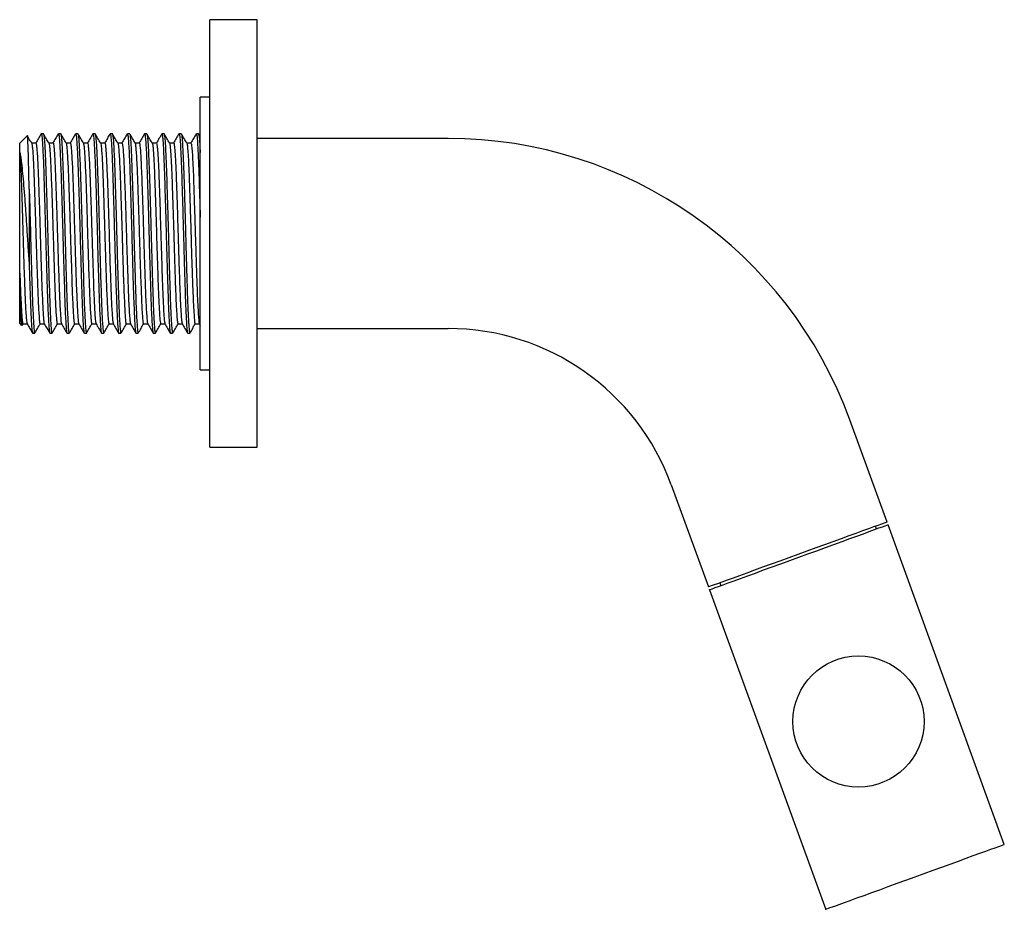
# Model space of a CAD drawing. Units: millimetres. Extents: x 24 to 232, y 19 to 261.
# Drawn here: x 129 to 232, y 167 to 261 of the extents above; entities that cross this region are included whole.
import ezdxf

# ---------------------------------------------------------------- set-up
doc = ezdxf.new("R2010")
doc.units = ezdxf.units.MM

msp = doc.modelspace()

# ---------------------------------------------------------------- linework, layer by layer
at = {"color": 7, "linetype": 'Continuous', "lineweight": 25}
for p, q in [((153.58, 261.07), (148.58, 261.07)), ((148.58, 216.07), (148.58, 261.07)), ((153.58, 216.07), (153.58, 261.07)), ((148.58, 252.92), (147.58, 252.92)), ((147.58, 224.22), (147.58, 252.92)), ((129.36, 248.85), (128.58, 248.07)), ((131.07, 249.07), (130.84, 249.07)), ((132.88, 249.07), (132.66, 249.07)), ((132.88, 249.06), (132.89, 249.07)), ((134.7, 249.07), (134.47, 249.07)), ((134.7, 249.05), (134.71, 249.07)), ((136.51, 249.07), (136.28, 249.07)), ((138.33, 249.07), (138.1, 249.07)), ((140.14, 249.07), (139.91, 249.07)), ((141.95, 249.07), (141.73, 249.07)), ((143.77, 249.07), (143.54, 249.07)), ((143.77, 249.05), (143.78, 249.06)), ((145.58, 249.07), (145.35, 249.07)), ((147.4, 249.07), (147.17, 249.07)), ((147.4, 249.05), (147.4, 249.07)), ((147.58, 248.77), (147.41, 249.06)), ((128.58, 229.08), (128.58, 248.07)), ((130.28, 248.09), (129.83, 248.09)), ((132.09, 248.09), (131.64, 248.09)), ((133.9, 248.09), (133.46, 248.09)), ((135.72, 248.09), (135.27, 248.09)), ((137.53, 248.09), (137.09, 248.09)), ((139.35, 248.09), (138.9, 248.09)), ((141.16, 248.09), (140.71, 248.09)), ((142.97, 248.09), (142.53, 248.09)), ((144.79, 248.09), (144.34, 248.09)), ((146.6, 248.09), (146.16, 248.09)), ((173.67, 248.57), (153.58, 248.57)), ((129.58, 243.25), (129.58, 235.25)), ((128.58, 229.08), (128.78, 228.87)), ((128.82, 228.88), (128.93, 229.07)), ((147.49, 229.07), (147.58, 228.93)), ((128.92, 229.06), (129.36, 229.06)), ((129.94, 228.08), (130.16, 228.08)), ((130.73, 229.06), (131.18, 229.06)), ((131.75, 228.08), (131.98, 228.08)), ((132.54, 229.06), (132.99, 229.06)), ((133.56, 228.08), (133.79, 228.08)), ((134.36, 229.06), (134.8, 229.06)), ((135.38, 228.08), (135.6, 228.08)), ((136.17, 229.06), (136.62, 229.06)), ((137.19, 228.08), (137.42, 228.08)), ((137.99, 229.06), (138.43, 229.06)), ((139.01, 228.08), (139.23, 228.08)), ((139.8, 229.06), (140.25, 229.06)), ((140.82, 228.08), (141.05, 228.08)), ((141.61, 229.06), (142.06, 229.06)), ((142.63, 228.08), (142.86, 228.08)), ((143.43, 229.06), (143.87, 229.06)), ((144.45, 228.08), (144.67, 228.08)), ((145.24, 229.06), (145.69, 229.06)), ((146.26, 228.08), (146.49, 228.08)), ((147.06, 229.06), (147.5, 229.06)), ((153.58, 228.57), (173.67, 228.57)), ((147.58, 224.22), (148.58, 224.22)), ((219.88, 208.2), (215.96, 218.96)), ((148.58, 216.07), (153.58, 216.07)), ((197.16, 212.12), (201.08, 201.36)), ((218.78, 207.48), (218.68, 207.76)), ((232.22, 174.27), (219.98, 207.91)), ((202.28, 201.79), (202.38, 201.51)), ((201.18, 201.07), (213.43, 167.43))]:
    msp.add_line(p, q, dxfattribs=at)
at = {"color": 7, "linetype": 'Continuous', "lineweight": 25, "flags": 128}
for points in [[(219.88, 208.2), (219.86, 208.19), (219.77, 208.16), (219.58, 208.09), (219.29, 207.98), (218.91, 207.85), (218.45, 207.68), (217.91, 207.48), (217.29, 207.26), (216.6, 207), (215.85, 206.73), (215.04, 206.44), (214.18, 206.13), (213.29, 205.8), (212.37, 205.47), (211.43, 205.12), (210.48, 204.78), (209.53, 204.43), (208.59, 204.09), (207.67, 203.75), (206.77, 203.43), (205.92, 203.12), (205.11, 202.82), (204.36, 202.55), (203.67, 202.3), (203.05, 202.07), (202.5, 201.87), (202.04, 201.71), (201.67, 201.57), (201.38, 201.47), (201.19, 201.4), (201.09, 201.36), (201.08, 201.36)], [(201.18, 201.07), (201.2, 201.08), (201.29, 201.11), (201.48, 201.18), (201.77, 201.29), (202.14, 201.42), (202.61, 201.59), (203.15, 201.79), (203.77, 202.02), (204.46, 202.27), (205.21, 202.54), (206.02, 202.83), (206.88, 203.15), (207.77, 203.47), (208.69, 203.81), (209.63, 204.15), (210.58, 204.49), (211.53, 204.84), (212.47, 205.18), (213.39, 205.52), (214.29, 205.84), (215.14, 206.15), (215.95, 206.45), (216.7, 206.72), (217.39, 206.97), (218.01, 207.2), (218.56, 207.4), (219.02, 207.57), (219.39, 207.7), (219.68, 207.81), (219.87, 207.88), (219.97, 207.91), (219.98, 207.91)], [(213.43, 167.43), (213.44, 167.44), (213.54, 167.47), (213.73, 167.54), (214.01, 167.65), (214.39, 167.78), (214.85, 167.95), (215.39, 168.15), (216.01, 168.37), (216.7, 168.63), (217.46, 168.9), (218.26, 169.19), (219.12, 169.5), (220.01, 169.83), (220.93, 170.17), (221.87, 170.51), (222.83, 170.85), (223.78, 171.2), (224.72, 171.54), (225.64, 171.88), (226.53, 172.2), (227.39, 172.51), (228.19, 172.81), (228.95, 173.08), (229.64, 173.33), (230.26, 173.56), (230.8, 173.76), (231.26, 173.92), (231.64, 174.06), (231.92, 174.16), (232.11, 174.23), (232.21, 174.27), (232.22, 174.27)]]:
    msp.add_lwpolyline(points, dxfattribs=at)
at = {"color": 7, "linetype": 'Continuous', "lineweight": 25}
msp.add_circle((216.87, 187.2), 6.9, dxfattribs=at)
for radius in [45, 25]:
    msp.add_arc((173.67, 203.57), radius, 20, 90, dxfattribs=at)
for points, knots in [([(129.58, 243.25), (129.57, 243.59), (129.55, 244.28), (129.53, 245.37), (129.5, 246.48), (129.47, 247.49), (129.44, 248.26), (129.41, 248.72), (129.39, 248.91), (129.38, 248.85), (129.37, 248.84)], [0, 0, 0, 0, 0.102344, 0.206005, 0.35602, 0.510386, 0.660401, 0.814781, 0.964291, 1, 1, 1, 1]), ([(129.84, 248.08), (129.74, 248.24), (129.59, 248.5), (129.44, 248.77), (129.38, 248.86)], [0, 0, 0, 0, 0.625476, 1, 1, 1, 1]), ([(130.83, 249.06), (130.74, 248.9), (130.55, 248.57), (130.36, 248.24), (130.26, 248.08)], [0, 0, 0, 0, 0.500022, 1, 1, 1, 1]), ([(130.84, 249.06), (130.86, 249.04), (130.89, 249), (130.94, 248.55), (130.99, 247.84), (131.04, 246.85), (131.09, 245.62), (131.13, 244.19), (131.18, 242.6), (131.23, 240.89), (131.28, 239.11), (131.33, 237.33), (131.38, 235.57), (131.43, 233.9), (131.48, 232.37), (131.53, 231.01), (131.58, 229.87), (131.63, 228.99), (131.67, 228.39), (131.72, 228.09), (131.74, 228.11), (131.75, 228.11)], [0, 0, 0, 0, 0.050607, 0.104397, 0.158351, 0.212909, 0.267279, 0.320899, 0.375121, 0.429706, 0.483859, 0.537507, 0.591926, 0.646462, 0.700326, 0.754202, 0.808741, 0.863153, 0.916797, 0.97096, 1, 1, 1, 1]), ([(131.65, 248.08), (131.56, 248.24), (131.37, 248.57), (131.18, 248.89), (131.08, 249.06)], [0, 0, 0, 0, 0.499977, 1, 1, 1, 1]), ([(131.08, 249.03), (131.1, 249), (131.12, 248.95), (131.17, 248.51), (131.22, 247.77), (131.27, 246.76), (131.32, 245.52), (131.36, 244.07), (131.41, 242.47), (131.46, 240.75), (131.51, 238.97), (131.56, 237.18), (131.61, 235.43), (131.66, 233.77), (131.71, 232.25), (131.76, 230.91), (131.81, 229.79), (131.86, 228.93), (131.9, 228.36), (131.94, 228.08), (131.97, 228.11), (131.98, 228.11)], [0, 0, 0, 0, 0.039769, 0.094357, 0.149253, 0.204699, 0.259891, 0.314358, 0.369507, 0.424962, 0.479913, 0.534462, 0.589791, 0.645176, 0.699826, 0.754647, 0.81008, 0.865319, 0.919797, 0.974891, 1, 1, 1, 1]), ([(132.64, 249.06), (132.55, 248.89), (132.36, 248.57), (132.17, 248.25), (132.08, 248.09)], [0, 0, 0, 0, 0.508275, 1, 1, 1, 1]), ([(132.66, 249.07), (132.66, 249.07), (132.67, 249.12), (132.71, 248.94), (132.75, 248.52), (132.8, 247.77), (132.85, 246.76), (132.9, 245.52), (132.95, 244.07), (133, 242.47), (133.05, 240.75), (133.1, 238.97), (133.15, 237.18), (133.2, 235.43), (133.25, 233.77), (133.3, 232.25), (133.34, 230.91), (133.39, 229.79), (133.44, 228.93), (133.49, 228.36), (133.53, 228.08), (133.56, 228.11), (133.56, 228.11)], [0, 0, 0, 0, 0.000415, 0.054899, 0.108627, 0.162658, 0.217231, 0.271552, 0.325161, 0.379442, 0.434022, 0.488108, 0.541797, 0.596255, 0.650767, 0.704555, 0.758513, 0.813072, 0.867441, 0.921061, 0.975286, 1, 1, 1, 1]), ([(133.46, 248.08), (133.37, 248.24), (133.18, 248.57), (132.99, 248.9), (132.9, 249.06)], [0, 0, 0, 0, 0.499979, 1, 1, 1, 1]), ([(132.9, 249.04), (132.91, 249.01), (132.94, 248.93), (132.99, 248.46), (133.03, 247.7), (133.08, 246.67), (133.13, 245.41), (133.18, 243.95), (133.23, 242.34), (133.28, 240.61), (133.33, 238.83), (133.38, 237.04), (133.43, 235.3), (133.48, 233.64), (133.53, 232.14), (133.57, 230.82), (133.63, 229.72), (133.67, 228.87), (133.72, 228.33), (133.76, 228.07), (133.78, 228.1), (133.79, 228.11)], [0, 0, 0, 0, 0.046049, 0.100478, 0.155336, 0.210681, 0.265707, 0.320067, 0.37516, 0.430493, 0.485261, 0.539754, 0.595006, 0.65025, 0.704727, 0.759516, 0.814852, 0.869931, 0.924289, 0.97933, 1, 1, 1, 1]), ([(134.46, 249.06), (134.36, 248.9), (134.18, 248.57), (133.99, 248.25), (133.9, 248.09)], [0, 0, 0, 0, 0.505472, 1, 1, 1, 1]), ([(134.47, 249.06), (134.47, 249.06), (134.49, 249.11), (134.53, 248.92), (134.57, 248.47), (134.62, 247.7), (134.67, 246.67), (134.72, 245.41), (134.77, 243.95), (134.82, 242.34), (134.87, 240.61), (134.92, 238.83), (134.97, 237.04), (135.02, 235.3), (135.07, 233.64), (135.11, 232.14), (135.16, 230.82), (135.21, 229.72), (135.26, 228.87), (135.31, 228.33), (135.35, 228.07), (135.37, 228.1), (135.38, 228.11)], [0, 0, 0, 0, 0.004737, 0.059187, 0.112866, 0.166968, 0.221551, 0.27582, 0.329431, 0.383765, 0.438336, 0.49235, 0.546092, 0.600584, 0.655067, 0.708794, 0.762828, 0.817402, 0.871722, 0.925332, 0.979615, 1, 1, 1, 1]), ([(135.28, 248.08), (135.19, 248.24), (135, 248.57), (134.81, 248.89), (134.71, 249.06)], [0, 0, 0, 0, 0.499976, 1, 1, 1, 1]), ([(134.71, 249.04), (134.73, 249), (134.76, 248.91), (134.8, 248.41), (134.85, 247.63), (134.9, 246.58), (134.95, 245.3), (135, 243.83), (135.05, 242.2), (135.1, 240.47), (135.15, 238.69), (135.2, 236.9), (135.25, 235.16), (135.3, 233.52), (135.34, 232.03), (135.39, 230.72), (135.44, 229.64), (135.49, 228.82), (135.54, 228.29), (135.58, 228.06), (135.6, 228.1), (135.6, 228.11)], [0, 0, 0, 0, 0.048514, 0.103014, 0.158048, 0.213508, 0.268584, 0.323067, 0.378317, 0.433745, 0.488544, 0.543212, 0.598603, 0.653922, 0.708457, 0.763427, 0.818882, 0.874016, 0.928484, 0.983688, 1, 1, 1, 1]), ([(136.27, 249.06), (136.17, 248.89), (135.99, 248.57), (135.8, 248.25), (135.71, 248.09)], [0, 0, 0, 0, 0.508329, 1, 1, 1, 1]), ([(136.28, 249.05), (136.29, 249.06), (136.31, 249.1), (136.34, 248.9), (136.39, 248.42), (136.44, 247.63), (136.49, 246.58), (136.54, 245.3), (136.59, 243.83), (136.64, 242.2), (136.69, 240.47), (136.74, 238.69), (136.78, 236.9), (136.83, 235.16), (136.88, 233.52), (136.93, 232.03), (136.98, 230.72), (137.03, 229.64), (137.08, 228.82), (137.13, 228.29), (137.17, 228.06), (137.19, 228.1), (137.19, 228.11)], [0, 0, 0, 0, 0.009062, 0.063473, 0.117116, 0.171286, 0.225873, 0.280083, 0.33371, 0.388091, 0.442647, 0.496585, 0.550394, 0.604914, 0.659363, 0.713041, 0.767146, 0.82173, 0.875996, 0.929608, 0.983945, 1, 1, 1, 1]), ([(136.51, 249.04), (136.52, 249.05), (136.54, 249.09), (136.57, 248.87), (136.62, 248.37), (136.67, 247.55), (136.72, 246.49), (136.77, 245.19), (136.82, 243.71), (136.87, 242.07), (136.92, 240.33), (136.97, 238.55), (137.01, 236.76), (137.06, 235.03), (137.11, 233.39), (137.16, 231.92), (137.21, 230.63), (137.26, 229.56), (137.31, 228.76), (137.36, 228.27), (137.39, 228.05), (137.41, 228.09), (137.42, 228.1)], [0, 0, 0, 0, 0.013391, 0.067757, 0.121376, 0.175608, 0.230194, 0.284341, 0.337996, 0.392421, 0.446956, 0.500812, 0.5547, 0.609244, 0.663653, 0.717295, 0.771467, 0.826054, 0.880263, 0.93389, 0.988274, 1, 1, 1, 1]), ([(137.09, 248.08), (137, 248.24), (136.81, 248.57), (136.62, 248.9), (136.52, 249.06)], [0, 0, 0, 0, 0.49998, 1, 1, 1, 1]), ([(138.08, 249.04), (137.98, 248.89), (137.8, 248.57), (137.62, 248.25), (137.52, 248.09)], [0, 0, 0, 0, 0.495873, 1, 1, 1, 1]), ([(138.1, 249.04), (138.1, 249.05), (138.12, 249.09), (138.16, 248.87), (138.21, 248.37), (138.26, 247.55), (138.31, 246.49), (138.36, 245.19), (138.4, 243.71), (138.45, 242.07), (138.5, 240.33), (138.55, 238.55), (138.6, 236.76), (138.65, 235.03), (138.7, 233.39), (138.75, 231.92), (138.8, 230.63), (138.85, 229.56), (138.9, 228.76), (138.95, 228.27), (138.98, 228.05), (139, 228.09), (139.01, 228.1)], [0, 0, 0, 0, 0.01339, 0.067757, 0.121376, 0.175608, 0.230194, 0.284341, 0.337996, 0.392421, 0.446956, 0.500812, 0.5547, 0.609244, 0.663653, 0.717295, 0.771467, 0.826054, 0.880263, 0.93389, 0.988274, 1, 1, 1, 1]), ([(138.91, 248.08), (138.81, 248.24), (138.62, 248.57), (138.43, 248.89), (138.34, 249.06)], [0, 0, 0, 0, 0.499977, 1, 1, 1, 1]), ([(138.34, 249.03), (138.35, 249), (138.39, 248.92), (138.43, 248.4), (138.49, 247.55), (138.54, 246.4), (138.59, 244.99), (138.64, 243.37), (138.7, 241.59), (138.75, 239.72), (138.8, 237.81), (138.85, 235.92), (138.91, 234.12), (138.96, 232.46), (139.01, 231.01), (139.06, 229.81), (139.12, 228.88), (139.17, 228.31), (139.21, 228.05), (139.23, 228.1), (139.23, 228.11)], [0, 0, 0, 0, 0.046218, 0.104374, 0.163124, 0.222273, 0.280842, 0.339117, 0.398203, 0.45716, 0.51529, 0.574106, 0.633244, 0.691729, 0.750078, 0.809189, 0.868095, 0.926214, 0.985089, 1, 1, 1, 1]), ([(139.9, 249.06), (139.8, 248.89), (139.62, 248.57), (139.43, 248.25), (139.34, 248.09)], [0, 0, 0, 0, 0.508374, 1, 1, 1, 1]), ([(139.91, 249.06), (139.91, 249.07), (139.93, 249.12), (139.97, 248.91), (140.02, 248.41), (140.07, 247.55), (140.13, 246.4), (140.18, 244.99), (140.23, 243.37), (140.28, 241.59), (140.34, 239.72), (140.39, 237.81), (140.44, 235.92), (140.49, 234.12), (140.54, 232.46), (140.6, 231.01), (140.65, 229.81), (140.7, 228.88), (140.75, 228.31), (140.79, 228.05), (140.82, 228.1), (140.82, 228.11)], [0, 0, 0, 0, 0.003162, 0.061234, 0.118475, 0.1763, 0.234517, 0.292164, 0.349522, 0.407678, 0.465706, 0.522921, 0.580811, 0.639018, 0.696583, 0.754012, 0.812193, 0.870171, 0.927376, 0.985324, 1, 1, 1, 1]), ([(140.72, 248.08), (140.63, 248.24), (140.44, 248.57), (140.25, 248.9), (140.15, 249.06)], [0, 0, 0, 0, 0.49998, 1, 1, 1, 1]), ([(140.15, 249.03), (140.16, 249.04), (140.18, 249.05), (140.22, 248.75), (140.27, 248.11), (140.32, 247.13), (140.37, 245.88), (140.42, 244.39), (140.48, 242.7), (140.53, 240.88), (140.58, 238.98), (140.63, 237.07), (140.69, 235.21), (140.74, 233.46), (140.79, 231.88), (140.84, 230.51), (140.9, 229.41), (140.95, 228.62), (141, 228.15), (141.03, 228.11), (141.05, 228.1)], [0, 0, 0, 0, 0.011879, 0.070491, 0.128556, 0.187468, 0.2464, 0.304487, 0.363061, 0.422106, 0.480645, 0.538756, 0.597704, 0.656596, 0.714645, 0.77329, 0.83233, 0.89079, 0.94896, 1, 1, 1, 1]), ([(141.71, 249.06), (141.62, 248.9), (141.43, 248.57), (141.24, 248.25), (141.15, 248.09)], [0, 0, 0, 0, 0.50549, 1, 1, 1, 1]), ([(141.73, 249.03), (141.73, 249.04), (141.76, 249.07), (141.8, 248.76), (141.85, 248.11), (141.91, 247.14), (141.96, 245.88), (142.01, 244.39), (142.06, 242.7), (142.12, 240.88), (142.17, 238.98), (142.22, 237.07), (142.27, 235.21), (142.33, 233.46), (142.38, 231.88), (142.43, 230.51), (142.48, 229.41), (142.54, 228.62), (142.59, 228.15), (142.62, 228.11), (142.63, 228.1)], [0, 0, 0, 0, 0.025686, 0.083479, 0.140733, 0.198822, 0.25693, 0.314205, 0.371961, 0.430181, 0.487902, 0.5452, 0.603325, 0.661395, 0.718632, 0.776458, 0.834673, 0.892315, 0.949673, 1, 1, 1, 1]), ([(142.54, 248.08), (142.44, 248.24), (142.25, 248.57), (142.06, 248.89), (141.97, 249.06)], [0, 0, 0, 0, 0.499976, 1, 1, 1, 1]), ([(141.97, 249.03), (141.97, 249.02), (142, 249), (142.03, 248.72), (142.07, 248.19), (142.12, 247.42), (142.16, 246.46), (142.21, 245.31), (142.25, 244.02), (142.29, 242.6), (142.34, 241.08), (142.38, 239.51), (142.42, 237.92), (142.47, 236.35), (142.51, 234.81), (142.56, 233.37), (142.6, 232.06), (142.64, 230.88), (142.69, 229.88), (142.73, 229.08), (142.77, 228.51), (142.82, 228.14), (142.85, 228.1), (142.86, 228.08)], [0, 0, 0, 0, 0.023135, 0.071963, 0.120386, 0.169478, 0.218774, 0.267707, 0.316093, 0.365103, 0.414405, 0.46343, 0.511819, 0.560735, 0.610029, 0.659134, 0.707568, 0.756376, 0.805649, 0.854819, 0.90334, 0.952028, 1, 1, 1, 1]), ([(143.53, 249.06), (143.43, 248.89), (143.24, 248.57), (143.06, 248.25), (142.97, 248.09)], [0, 0, 0, 0, 0.508408, 1, 1, 1, 1]), ([(143.54, 249.05), (143.55, 249.04), (143.58, 249.03), (143.62, 248.72), (143.66, 248.19), (143.71, 247.42), (143.75, 246.46), (143.79, 245.31), (143.84, 244.02), (143.88, 242.6), (143.93, 241.08), (143.97, 239.51), (144.01, 237.92), (144.06, 236.35), (144.1, 234.81), (144.14, 233.37), (144.19, 232.06), (144.23, 230.88), (144.27, 229.88), (144.32, 229.08), (144.36, 228.51), (144.4, 228.14), (144.43, 228.1), (144.45, 228.08)], [0, 0, 0, 0, 0.038493, 0.086553, 0.134215, 0.182535, 0.231056, 0.27922, 0.326845, 0.375085, 0.423611, 0.471866, 0.519494, 0.567641, 0.61616, 0.664493, 0.712165, 0.760206, 0.808704, 0.857102, 0.904859, 0.952782, 1, 1, 1, 1]), ([(144.35, 248.08), (144.25, 248.24), (144.06, 248.57), (143.88, 248.9), (143.78, 249.06)], [0, 0, 0, 0, 0.499979, 1, 1, 1, 1]), ([(143.78, 249.06), (143.79, 249.01), (143.82, 248.93), (143.87, 248.5), (143.91, 247.86), (143.95, 247), (144, 245.95), (144.04, 244.73), (144.08, 243.38), (144.13, 241.91), (144.17, 240.36), (144.22, 238.77), (144.26, 237.19), (144.3, 235.63), (144.35, 234.13), (144.39, 232.74), (144.43, 231.49), (144.48, 230.4), (144.52, 229.49), (144.57, 228.78), (144.61, 228.32), (144.64, 228.08), (144.67, 228.1), (144.67, 228.11)], [0, 0, 0, 0, 0.04745, 0.095842, 0.144514, 0.193691, 0.242808, 0.291307, 0.339852, 0.388988, 0.438152, 0.48678, 0.535205, 0.584286, 0.633482, 0.682228, 0.730573, 0.779586, 0.828802, 0.877653, 0.92596, 0.974892, 1, 1, 1, 1]), ([(145.34, 249.06), (145.25, 248.9), (145.06, 248.57), (144.87, 248.25), (144.78, 248.09)], [0, 0, 0, 0, 0.505513, 1, 1, 1, 1]), ([(145.35, 249.05), (145.36, 249.05), (145.38, 249.09), (145.41, 248.91), (145.45, 248.51), (145.5, 247.86), (145.54, 247), (145.59, 245.95), (145.63, 244.73), (145.67, 243.38), (145.72, 241.91), (145.76, 240.36), (145.8, 238.77), (145.85, 237.19), (145.89, 235.63), (145.93, 234.13), (145.98, 232.74), (146.02, 231.49), (146.06, 230.4), (146.11, 229.49), (146.15, 228.78), (146.19, 228.32), (146.23, 228.08), (146.25, 228.1), (146.26, 228.11)], [0, 0, 0, 0, 0.012506, 0.060873, 0.108583, 0.156569, 0.205053, 0.253478, 0.301293, 0.349155, 0.397598, 0.446069, 0.494011, 0.541754, 0.590144, 0.638647, 0.686706, 0.73437, 0.782692, 0.831214, 0.879377, 0.927003, 0.975245, 1, 1, 1, 1]), ([(146.16, 248.08), (146.07, 248.24), (145.88, 248.57), (145.69, 248.89), (145.6, 249.06)], [0, 0, 0, 0, 0.499976, 1, 1, 1, 1]), ([(145.6, 249.03), (145.6, 249.03), (145.62, 249.02), (145.66, 248.75), (145.7, 248.23), (145.74, 247.49), (145.79, 246.53), (145.83, 245.4), (145.87, 244.12), (145.92, 242.71), (145.96, 241.19), (146.01, 239.62), (146.05, 238.04), (146.09, 236.46), (146.14, 234.92), (146.18, 233.47), (146.22, 232.15), (146.27, 230.96), (146.31, 229.95), (146.36, 229.13), (146.4, 228.53), (146.44, 228.19), (146.47, 228.04), (146.49, 228.08), (146.49, 228.08)], [0, 0, 0, 0, 0.019645, 0.068522, 0.116921, 0.165975, 0.215275, 0.264251, 0.312632, 0.361598, 0.410897, 0.459959, 0.508363, 0.557229, 0.606513, 0.655649, 0.704117, 0.75287, 0.802126, 0.851322, 0.899896, 0.948522, 0.997738, 1, 1, 1, 1]), ([(147.15, 249.06), (147.06, 248.89), (146.87, 248.57), (146.69, 248.25), (146.59, 248.09)], [0, 0, 0, 0, 0.508433, 1, 1, 1, 1]), ([(147.17, 249.05), (147.18, 249.04), (147.21, 249.04), (147.24, 248.75), (147.29, 248.23), (147.33, 247.49), (147.38, 246.53), (147.42, 245.4), (147.46, 244.12), (147.51, 242.71), (147.54, 241.41), (147.57, 240.59), (147.58, 240.29)], [0, 0, 0, 0, 0.078253, 0.18574, 0.292176, 0.400051, 0.508466, 0.616172, 0.722566, 0.830249, 0.938663, 1, 1, 1, 1]), ([(147.41, 249.05), (147.42, 249.01), (147.45, 248.94), (147.49, 248.53), (147.53, 247.94), (147.56, 247.37), (147.58, 247.1)], [0, 0, 0, 0, 0.234667, 0.494266, 0.754819, 1, 1, 1, 1]), ([(129.84, 248.05), (129.85, 248.03), (129.87, 247.99), (129.92, 247.62), (129.97, 246.98), (130.02, 246.08), (130.07, 244.96), (130.11, 243.67), (130.16, 242.23), (130.21, 240.67), (130.26, 239.06), (130.31, 237.44), (130.36, 235.85), (130.41, 234.33), (130.46, 232.95), (130.51, 231.72), (130.56, 230.69), (130.61, 229.88), (130.65, 229.34), (130.69, 229.07), (130.72, 229.09), (130.73, 229.09)], [0, 0, 0, 0, 0.036032, 0.090648, 0.14543, 0.200826, 0.25603, 0.310473, 0.365527, 0.42095, 0.475934, 0.530406, 0.58566, 0.641033, 0.695723, 0.750427, 0.805803, 0.86105, 0.915517, 0.970511, 1, 1, 1, 1]), ([(130.28, 248.08), (130.29, 248.06), (130.32, 248.02), (130.37, 247.62), (130.42, 246.97), (130.47, 246.08), (130.52, 244.96), (130.57, 243.67), (130.62, 242.23), (130.67, 240.67), (130.72, 239.06), (130.76, 237.44), (130.81, 235.85), (130.86, 234.33), (130.91, 232.95), (130.96, 231.72), (131.01, 230.69), (131.06, 229.88), (131.11, 229.35), (131.14, 229.09), (131.16, 229.09), (131.17, 229.1)], [0, 0, 0, 0, 0.051452, 0.106138, 0.16099, 0.216456, 0.271731, 0.326243, 0.381368, 0.436862, 0.491916, 0.546458, 0.601782, 0.657226, 0.711986, 0.766759, 0.822207, 0.877525, 0.932061, 0.987126, 1, 1, 1, 1]), ([(131.65, 248.05), (131.66, 248.02), (131.69, 247.97), (131.73, 247.58), (131.78, 246.91), (131.83, 246), (131.88, 244.87), (131.93, 243.56), (131.98, 242.11), (132.03, 240.55), (132.08, 238.93), (132.13, 237.31), (132.18, 235.73), (132.23, 234.22), (132.28, 232.84), (132.32, 231.63), (132.37, 230.62), (132.42, 229.83), (132.47, 229.31), (132.51, 229.06), (132.54, 229.08), (132.54, 229.09)], [0, 0, 0, 0, 0.038336, 0.093004, 0.147981, 0.203509, 0.258782, 0.313329, 0.36856, 0.424096, 0.479128, 0.533757, 0.589168, 0.644634, 0.699365, 0.754267, 0.809781, 0.865102, 0.91966, 0.974835, 1, 1, 1, 1]), ([(132.09, 248.09), (132.09, 248.09), (132.11, 248.13), (132.14, 247.97), (132.19, 247.59), (132.24, 246.91), (132.29, 246), (132.34, 244.87), (132.38, 243.56), (132.43, 242.11), (132.48, 240.55), (132.53, 238.93), (132.58, 237.31), (132.63, 235.73), (132.68, 234.22), (132.73, 232.84), (132.78, 231.63), (132.83, 230.62), (132.88, 229.83), (132.92, 229.32), (132.96, 229.08), (132.98, 229.09), (132.98, 229.09)], [0, 0, 0, 0, 0.000448, 0.055905, 0.110594, 0.16559, 0.221138, 0.27643, 0.330997, 0.386248, 0.441803, 0.496856, 0.551504, 0.606934, 0.662421, 0.717171, 0.772092, 0.827627, 0.882967, 0.937545, 0.992739, 1, 1, 1, 1]), ([(133.46, 248.06), (133.48, 248.03), (133.51, 247.96), (133.55, 247.53), (133.6, 246.85), (133.65, 245.91), (133.7, 244.77), (133.75, 243.45), (133.8, 241.99), (133.85, 240.42), (133.9, 238.81), (133.94, 237.19), (134, 235.6), (134.05, 234.1), (134.09, 232.74), (134.14, 231.54), (134.19, 230.54), (134.24, 229.78), (134.29, 229.28), (134.33, 229.05), (134.35, 229.08), (134.36, 229.09)], [0, 0, 0, 0, 0.0447094, 0.0992133, 0.1541471, 0.2095686, 0.2646709, 0.3191056, 0.3742743, 0.4296836, 0.4845276, 0.5390957, 0.5944245, 0.6497446, 0.7042969, 0.7591612, 0.8145738, 0.8697286, 0.9241615, 0.979279, 1, 1, 1, 1]), ([(133.9, 248.08), (133.91, 248.08), (133.92, 248.13), (133.96, 247.95), (134.01, 247.54), (134.05, 246.85), (134.11, 245.91), (134.15, 244.77), (134.2, 243.45), (134.25, 241.99), (134.3, 240.42), (134.35, 238.81), (134.4, 237.19), (134.45, 235.6), (134.5, 234.1), (134.55, 232.74), (134.6, 231.54), (134.65, 230.54), (134.7, 229.78), (134.74, 229.29), (134.78, 229.06), (134.79, 229.08), (134.8, 229.08)], [0, 0, 0, 0, 0.004844, 0.0602061, 0.1147847, 0.1697939, 0.2252913, 0.2804693, 0.3349786, 0.390223, 0.4457082, 0.5006275, 0.5552704, 0.610675, 0.6660711, 0.7206982, 0.7756377, 0.8311263, 0.8863568, 0.9408643, 0.9960574, 1, 1, 1, 1]), ([(135.28, 248.06), (135.29, 248.02), (135.33, 247.94), (135.37, 247.49), (135.42, 246.78), (135.47, 245.83), (135.52, 244.67), (135.57, 243.34), (135.62, 241.86), (135.67, 240.29), (135.71, 238.68), (135.76, 237.06), (135.81, 235.48), (135.86, 233.99), (135.91, 232.64), (135.96, 231.45), (136.01, 230.48), (136.06, 229.73), (136.11, 229.26), (136.14, 229.04), (136.17, 229.08), (136.17, 229.09)], [0, 0, 0, 0, 0.047096, 0.101675, 0.156791, 0.212332, 0.267489, 0.322051, 0.377383, 0.432892, 0.487771, 0.54252, 0.597993, 0.653392, 0.708008, 0.763058, 0.818595, 0.873809, 0.928357, 0.983643, 1, 1, 1, 1]), ([(135.72, 248.07), (135.72, 248.08), (135.74, 248.12), (135.78, 247.93), (135.82, 247.5), (135.87, 246.78), (135.92, 245.83), (135.97, 244.67), (136.02, 243.34), (136.07, 241.86), (136.12, 240.29), (136.17, 238.68), (136.22, 237.06), (136.27, 235.48), (136.32, 233.99), (136.36, 232.64), (136.41, 231.45), (136.46, 230.48), (136.51, 229.73), (136.56, 229.26), (136.6, 229.04), (136.62, 229.08), (136.62, 229.09)], [0, 0, 0, 0, 0.009085, 0.063494, 0.117136, 0.171304, 0.22589, 0.2801, 0.333725, 0.388105, 0.44266, 0.496596, 0.550404, 0.604923, 0.65937, 0.713047, 0.767152, 0.821734, 0.875999, 0.92961, 0.983945, 1, 1, 1, 1]), ([(137.09, 248.07), (137.11, 248.03), (137.14, 247.93), (137.19, 247.44), (137.24, 246.72), (137.29, 245.74), (137.34, 244.57), (137.38, 243.23), (137.43, 241.74), (137.48, 240.17), (137.53, 238.55), (137.58, 236.93), (137.63, 235.36), (137.68, 233.88), (137.73, 232.54), (137.78, 231.37), (137.83, 230.41), (137.88, 229.68), (137.92, 229.23), (137.96, 229.03), (137.98, 229.07), (137.99, 229.08)], [0, 0, 0, 0, 0.053359, 0.1078052, 0.1628726, 0.2183007, 0.2732826, 0.3277639, 0.3830278, 0.4384041, 0.4930905, 0.547809, 0.6031938, 0.6584417, 0.7129105, 0.7679177, 0.8233467, 0.8783906, 0.9328443, 0.9880666, 1, 1, 1, 1]), ([(137.53, 248.06), (137.54, 248.07), (137.56, 248.11), (137.59, 247.91), (137.64, 247.45), (137.69, 246.71), (137.74, 245.75), (137.79, 244.57), (137.84, 243.23), (137.89, 241.74), (137.94, 240.17), (137.99, 238.55), (138.03, 236.93), (138.08, 235.36), (138.13, 233.88), (138.18, 232.54), (138.23, 231.37), (138.28, 230.41), (138.33, 229.69), (138.38, 229.22), (138.41, 229.13), (138.42, 229.08)], [0, 0, 0, 0, 0.01364, 0.068919, 0.123439, 0.17858, 0.234083, 0.28914, 0.343695, 0.399034, 0.454485, 0.509245, 0.564038, 0.619497, 0.67482, 0.729362, 0.784444, 0.839948, 0.895066, 0.949594, 1, 1, 1, 1]), ([(138.91, 248.05), (138.92, 248.02), (138.95, 247.95), (139, 247.48), (139.05, 246.71), (139.11, 245.66), (139.16, 244.39), (139.21, 242.92), (139.26, 241.31), (139.32, 239.61), (139.37, 237.88), (139.42, 236.17), (139.47, 234.53), (139.52, 233.03), (139.58, 231.72), (139.63, 230.63), (139.68, 229.79), (139.73, 229.27), (139.77, 229.03), (139.79, 229.08), (139.8, 229.09)], [0, 0, 0, 0, 0.044795, 0.103036, 0.161873, 0.221108, 0.279764, 0.338124, 0.397297, 0.456341, 0.514556, 0.573458, 0.632684, 0.691255, 0.749689, 0.808887, 0.86788, 0.926084, 0.985046, 1, 1, 1, 1]), ([(139.35, 248.08), (139.35, 248.08), (139.37, 248.14), (139.4, 247.94), (139.45, 247.49), (139.51, 246.71), (139.56, 245.66), (139.61, 244.39), (139.66, 242.92), (139.72, 241.31), (139.77, 239.61), (139.82, 237.88), (139.87, 236.17), (139.93, 234.53), (139.98, 233.03), (140.03, 231.72), (140.08, 230.62), (140.14, 229.8), (140.19, 229.24), (140.22, 229.13), (140.24, 229.08)], [0, 0, 0, 0, 0.003241, 0.06232, 0.120551, 0.179378, 0.238604, 0.29725, 0.355601, 0.414765, 0.473799, 0.532005, 0.590897, 0.650113, 0.708675, 0.767099, 0.826288, 0.885271, 0.943466, 1, 1, 1, 1]), ([(140.72, 248.06), (140.72, 248.06), (140.74, 248.07), (140.78, 247.8), (140.83, 247.22), (140.89, 246.33), (140.94, 245.2), (140.99, 243.84), (141.04, 242.32), (141.1, 240.66), (141.15, 238.94), (141.2, 237.21), (141.25, 235.52), (141.31, 233.93), (141.36, 232.5), (141.41, 231.27), (141.46, 230.27), (141.52, 229.55), (141.56, 229.12), (141.6, 229.09), (141.61, 229.08)], [0, 0, 0, 0, 0.010407, 0.069107, 0.127258, 0.186258, 0.245278, 0.303452, 0.362114, 0.421246, 0.479872, 0.53807, 0.597106, 0.656087, 0.714221, 0.772954, 0.832083, 0.890629, 0.948887, 1, 1, 1, 1]), ([(141.16, 248.05), (141.17, 248.06), (141.19, 248.09), (141.24, 247.8), (141.29, 247.22), (141.34, 246.33), (141.39, 245.2), (141.44, 243.84), (141.5, 242.32), (141.55, 240.66), (141.6, 238.94), (141.65, 237.21), (141.71, 235.52), (141.76, 233.93), (141.81, 232.5), (141.86, 231.27), (141.92, 230.27), (141.97, 229.56), (142.01, 229.16), (142.04, 229.12), (142.05, 229.11)], [0, 0, 0, 0, 0.0261416, 0.0849192, 0.1431483, 0.2022268, 0.2613251, 0.3195763, 0.3783162, 0.4375278, 0.4962317, 0.5545067, 0.6136218, 0.6726807, 0.7308928, 0.7897038, 0.848911, 0.9075356, 0.9658706, 1, 1, 1, 1]), ([(142.54, 248.05), (142.54, 248.04), (142.56, 248.03), (142.6, 247.77), (142.64, 247.29), (142.69, 246.6), (142.73, 245.72), (142.77, 244.68), (142.82, 243.51), (142.86, 242.22), (142.9, 240.85), (142.95, 239.42), (142.99, 237.98), (143.03, 236.56), (143.08, 235.17), (143.12, 233.86), (143.17, 232.67), (143.21, 231.6), (143.25, 230.7), (143.3, 229.97), (143.34, 229.45), (143.38, 229.11), (143.41, 229.1), (143.43, 229.1)], [0, 0, 0, 0, 0.0216174, 0.0705223, 0.1190214, 0.1681901, 0.2175642, 0.2665744, 0.3150356, 0.3641227, 0.4135024, 0.4626049, 0.5110698, 0.5600623, 0.609434, 0.6586157, 0.7071258, 0.7560108, 0.805361, 0.8546089, 0.9032056, 0.9519703, 1, 1, 1, 1]), ([(142.97, 248.07), (142.99, 248.07), (143.01, 248.05), (143.05, 247.77), (143.09, 247.29), (143.14, 246.6), (143.18, 245.72), (143.23, 244.68), (143.27, 243.51), (143.31, 242.22), (143.36, 240.85), (143.4, 239.42), (143.44, 237.98), (143.49, 236.56), (143.53, 235.17), (143.58, 233.86), (143.62, 232.67), (143.66, 231.6), (143.71, 230.7), (143.75, 229.97), (143.79, 229.45), (143.83, 229.14), (143.86, 229.13), (143.87, 229.12)], [0, 0, 0, 0, 0.039156, 0.088046, 0.13653, 0.185684, 0.235044, 0.284039, 0.332486, 0.381558, 0.430923, 0.480011, 0.528461, 0.577439, 0.626796, 0.675963, 0.724458, 0.773329, 0.822664, 0.871897, 0.92048, 0.96923, 1, 1, 1, 1]), ([(144.35, 248.07), (144.36, 248.03), (144.39, 247.96), (144.43, 247.57), (144.48, 246.99), (144.52, 246.21), (144.56, 245.26), (144.61, 244.16), (144.65, 242.93), (144.69, 241.59), (144.74, 240.19), (144.79, 238.6), (144.84, 236.83), (144.9, 234.98), (144.96, 233.28), (145.01, 231.78), (145.07, 230.56), (145.13, 229.68), (145.19, 229.14), (145.22, 229.1), (145.24, 229.08)], [0, 0, 0, 0, 0.046146, 0.094622, 0.143379, 0.192643, 0.241846, 0.29043, 0.33906, 0.388282, 0.437532, 0.486245, 0.551049, 0.616703, 0.681891, 0.746583, 0.812205, 0.877514, 0.942131, 1, 1, 1, 1]), ([(144.79, 248.07), (144.79, 248.07), (144.81, 248.11), (144.84, 247.94), (144.89, 247.58), (144.93, 246.99), (144.97, 246.21), (145.02, 245.26), (145.06, 244.16), (145.1, 242.93), (145.15, 241.59), (145.19, 240.19), (145.24, 238.6), (145.29, 236.83), (145.35, 234.98), (145.41, 233.28), (145.47, 231.78), (145.53, 230.56), (145.59, 229.69), (145.64, 229.18), (145.67, 229.14), (145.68, 229.12)], [0, 0, 0, 0, 0.01275, 0.061965, 0.110512, 0.159339, 0.208673, 0.257948, 0.306601, 0.355302, 0.404595, 0.453916, 0.502699, 0.567596, 0.633345, 0.698627, 0.763412, 0.829128, 0.894531, 0.959241, 1, 1, 1, 1]), ([(146.16, 248.04), (146.17, 248.04), (146.19, 248.05), (146.24, 247.68), (146.3, 246.93), (146.36, 245.81), (146.41, 244.41), (146.47, 242.77), (146.53, 240.96), (146.59, 239.05), (146.64, 237.12), (146.7, 235.25), (146.76, 233.52), (146.82, 231.99), (146.88, 230.73), (146.94, 229.78), (146.99, 229.23), (147.03, 229), (147.05, 229.06), (147.06, 229.06)], [0, 0, 0, 0, 0.018075, 0.083162, 0.148204, 0.214014, 0.279251, 0.344156, 0.409944, 0.475315, 0.540119, 0.605869, 0.671356, 0.736097, 0.801791, 0.867376, 0.932091, 0.997711, 1, 1, 1, 1]), ([(146.6, 248.04), (146.61, 248.05), (146.64, 248.07), (146.69, 247.68), (146.75, 246.93), (146.81, 245.81), (146.87, 244.41), (146.92, 242.77), (146.98, 240.96), (147.04, 239.05), (147.1, 237.12), (147.16, 235.25), (147.22, 233.52), (147.27, 231.99), (147.33, 230.73), (147.39, 229.8), (147.44, 229.22), (147.48, 229.14), (147.49, 229.1)], [0, 0, 0, 0, 0.035612, 0.10066, 0.165663, 0.231432, 0.29663, 0.361496, 0.427245, 0.492576, 0.557342, 0.623052, 0.6885, 0.753201, 0.818856, 0.884402, 0.949078, 1, 1, 1, 1]), ([(128.59, 247.11), (128.62, 246.95), (128.68, 246.62), (128.77, 245.9), (128.88, 244.92), (128.99, 243.65), (129.1, 242.23), (129.22, 240.64), (129.33, 238.91), (129.45, 237.07), (129.53, 235.86), (129.58, 235.25)], [0, 0, 0, 0, 0.0824954, 0.1649908, 0.2779399, 0.3909164, 0.5050426, 0.6191689, 0.7424704, 0.871228, 1, 1, 1, 1]), ([(128.59, 247.11), (128.61, 246.83), (128.65, 246.27), (128.7, 245.12), (128.75, 243.8), (128.8, 242.35), (128.85, 240.8), (128.9, 239.19), (128.94, 237.57), (128.99, 235.97), (129.04, 234.45), (129.09, 233.05), (129.14, 231.81), (129.19, 230.76), (129.24, 229.94), (129.29, 229.38), (129.33, 229.1), (129.35, 229.1), (129.35, 229.1)], [0, 0, 0, 0, 0.068488, 0.136919, 0.204369, 0.269109, 0.334357, 0.399163, 0.46326, 0.528257, 0.59347, 0.657953, 0.722261, 0.787425, 0.852513, 0.916681, 0.981344, 1, 1, 1, 1]), ([(128.59, 234.4), (128.59, 234.68), (128.59, 235.44), (128.59, 236.77), (128.59, 238.37), (128.59, 239.98), (128.59, 241.55), (128.59, 243.03), (128.59, 244.39), (128.59, 245.58), (128.59, 246.49), (128.59, 246.93), (128.59, 247.11)], [0, 0, 0, 0, 0.060969, 0.16861, 0.276252, 0.383894, 0.491536, 0.599177, 0.706819, 0.814461, 0.922103, 1, 1, 1, 1]), ([(129.58, 243.25), (129.59, 242.81), (129.62, 241.93), (129.66, 240.53), (129.7, 239), (129.74, 237.33), (129.79, 235.57), (129.84, 233.9), (129.89, 232.37), (129.94, 231.01), (129.99, 229.87), (130.04, 228.99), (130.09, 228.39), (130.13, 228.09), (130.15, 228.11), (130.16, 228.11)], [0, 0, 0, 0, 0.067545, 0.135137, 0.202142, 0.285073, 0.369193, 0.453496, 0.536759, 0.620042, 0.70435, 0.788461, 0.871384, 0.955109, 1, 1, 1, 1]), ([(128.8, 228.88), (128.79, 228.88), (128.78, 228.85), (128.76, 229.09), (128.73, 229.58), (128.7, 230.36), (128.66, 231.36), (128.63, 232.56), (128.61, 233.61), (128.6, 234.25), (128.59, 234.4)], [0, 0, 0, 0, 0.042461, 0.192859, 0.347625, 0.497666, 0.652147, 0.800766, 0.953715, 1, 1, 1, 1]), ([(128.59, 234.4), (128.61, 233.94), (128.64, 233.02), (128.69, 231.8), (128.74, 230.76), (128.79, 229.94), (128.84, 229.38), (128.88, 229.08), (128.91, 229.09), (128.92, 229.09)], [0, 0, 0, 0, 0.148474, 0.296655, 0.449962, 0.603088, 0.754048, 0.906175, 1, 1, 1, 1]), ([(129.58, 235.25), (129.59, 234.74), (129.62, 233.73), (129.66, 232.35), (129.71, 231.08), (129.76, 229.96), (129.81, 229.05), (129.86, 228.43), (129.9, 228.1), (129.93, 228.11), (129.94, 228.11)], [0, 0, 0, 0, 0.124634, 0.247704, 0.37086, 0.507993, 0.644963, 0.779996, 0.916073, 1, 1, 1, 1]), ([(129.35, 229.07), (129.45, 228.91), (129.64, 228.58), (129.83, 228.25), (129.92, 228.09)], [0, 0, 0, 0, 0.499979, 1, 1, 1, 1]), ([(130.18, 228.09), (130.27, 228.25), (130.46, 228.58), (130.65, 228.91), (130.75, 229.07)], [0, 0, 0, 0, 0.500022, 1, 1, 1, 1]), ([(131.17, 229.07), (131.26, 228.91), (131.45, 228.58), (131.64, 228.25), (131.74, 228.09)], [0, 0, 0, 0, 0.499974, 1, 1, 1, 1]), ([(131.99, 228.09), (132.08, 228.25), (132.27, 228.58), (132.46, 228.91), (132.56, 229.07)], [0, 0, 0, 0, 0.500025, 1, 1, 1, 1]), ([(132.98, 229.07), (133.08, 228.91), (133.26, 228.58), (133.45, 228.25), (133.55, 228.09)], [0, 0, 0, 0, 0.499979, 1, 1, 1, 1]), ([(133.81, 228.09), (133.9, 228.25), (134.09, 228.58), (134.28, 228.91), (134.37, 229.07)], [0, 0, 0, 0, 0.500022, 1, 1, 1, 1]), ([(134.8, 229.07), (134.89, 228.91), (135.08, 228.58), (135.27, 228.25), (135.36, 228.09)], [0, 0, 0, 0, 0.499974, 1, 1, 1, 1]), ([(135.62, 228.09), (135.71, 228.25), (135.9, 228.58), (136.09, 228.91), (136.19, 229.07)], [0, 0, 0, 0, 0.5000252, 1, 1, 1, 1]), ([(136.61, 229.07), (136.7, 228.91), (136.89, 228.58), (137.08, 228.25), (137.18, 228.09)], [0, 0, 0, 0, 0.49998, 1, 1, 1, 1]), ([(138.42, 229.07), (138.52, 228.91), (138.71, 228.58), (138.9, 228.25), (138.99, 228.09)], [0, 0, 0, 0, 0.499975, 1, 1, 1, 1]), ([(139.25, 228.09), (139.34, 228.25), (139.53, 228.58), (139.72, 228.91), (139.81, 229.07)], [0, 0, 0, 0, 0.500025, 1, 1, 1, 1]), ([(140.24, 229.07), (140.33, 228.91), (140.52, 228.58), (140.71, 228.25), (140.81, 228.09)], [0, 0, 0, 0, 0.49998, 1, 1, 1, 1]), ([(142.05, 229.07), (142.15, 228.91), (142.34, 228.58), (142.53, 228.25), (142.62, 228.09)], [0, 0, 0, 0, 0.499974, 1, 1, 1, 1]), ([(143.87, 229.07), (143.96, 228.91), (144.15, 228.58), (144.34, 228.25), (144.43, 228.09)], [0, 0, 0, 0, 0.499981, 1, 1, 1, 1]), ([(145.68, 229.07), (145.77, 228.91), (145.96, 228.58), (146.15, 228.25), (146.25, 228.09)], [0, 0, 0, 0, 0.499974, 1, 1, 1, 1]), ([(137.43, 228.09), (137.53, 228.25), (137.72, 228.58), (137.9, 228.9), (137.99, 229.06)], [0, 0, 0, 0, 0.508183, 1, 1, 1, 1]), ([(141.06, 228.09), (141.16, 228.25), (141.34, 228.58), (141.53, 228.9), (141.62, 229.06)], [0, 0, 0, 0, 0.50826, 1, 1, 1, 1]), ([(142.87, 228.09), (142.97, 228.25), (143.16, 228.57), (143.34, 228.9), (143.44, 229.06)], [0, 0, 0, 0, 0.505894, 1, 1, 1, 1]), ([(144.69, 228.09), (144.78, 228.25), (144.97, 228.58), (145.16, 228.9), (145.25, 229.06)], [0, 0, 0, 0, 0.508323, 1, 1, 1, 1]), ([(146.5, 228.09), (146.6, 228.25), (146.78, 228.57), (146.97, 228.9), (147.06, 229.06)], [0, 0, 0, 0, 0.50582, 1, 1, 1, 1])]:
    msp.add_open_spline(points, degree=3, knots=knots, dxfattribs=at)

doc.saveas('drawing.dxf')
